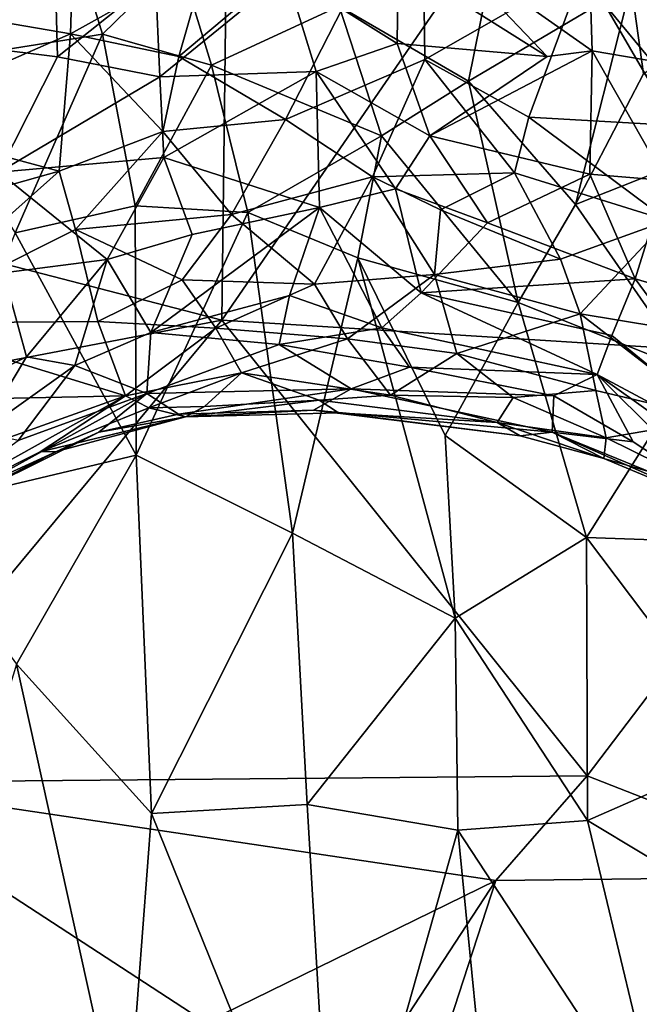
# Model space of a CAD drawing. Units: metres. Extents: x 18.1 to 30.3, y -2.7 to 5.9.
# Drawn here: x 25.6 to 26.6, y 0.9 to 2.4 of the extents above; entities that cross this region are included whole.
import ezdxf

# ---------------------------------------------------------------- set-up
doc = ezdxf.new("R2010")
doc.units = ezdxf.units.M

msp = doc.modelspace()

# ---------------------------------------------------------------- linework, layer by layer
at = {"layer": '1'}
for points in [[(27.0131, 1.8481, -1.5374), (26.4133, 2.5755, -1.5583), (30.174, 3.2865, -1.533)], [(25.1142, 3.2302, -1.6093), (25.9746, 3.2056, -1.5838), (24.7599, 2.2245, -1.619)], [(25.9746, 3.2056, -1.5838), (25.9586, 1.9144, -1.5771), (24.7599, 2.2245, -1.619)], [(25.9586, 1.9144, -1.5771), (25.9746, 3.2056, -1.5838), (26.4133, 2.5755, -1.5583)], [(26.2954, 2.5009, 12.362), (26.5187, 2.8129, 12.2502), (26.5338, 2.3328, 12.3663)], [(26.5338, 2.3328, 12.3663), (26.5187, 2.8129, 12.2502), (26.6921, 2.3058, 12.3076)], [(26.6921, 2.3058, 12.3076), (26.5187, 2.8129, 12.2502), (26.7254, 2.65, 12.1969)], [(25.4242, 2.4107, 14.2806), (25.7237, 2.3592, 14.1255), (25.7321, 2.6495, 14.2484)], [(25.7321, 2.6495, 14.2484), (25.7237, 2.3592, 14.1255), (25.9356, 2.4782, 14.1308)], [(25.9356, 2.4782, 14.1308), (25.892, 2.3242, 14.0562), (26.2696, 2.6418, 14.1891)], [(25.892, 2.3242, 14.0562), (26.0574, 2.2262, 13.9769), (26.2696, 2.6418, 14.1891)], [(26.2696, 2.6418, 14.1891), (26.0574, 2.2262, 13.9769), (26.2739, 2.3193, 14.0349)], [(26.2696, 2.6418, 14.1891), (26.2739, 2.3193, 14.0349), (26.5208, 2.461, 14.1562)], [(25.447, 2.3927, 8.979), (25.4665, 2.3099, 8.7599), (25.6998, 2.5967, 9.227)], [(25.6998, 2.5967, 9.227), (25.4665, 2.3099, 8.7599), (25.773, 2.3591, 8.5831)], [(25.6998, 2.5967, 9.227), (25.773, 2.3591, 8.5831), (25.8922, 2.4752, 8.7685)], [(25.9586, 1.9144, -1.5771), (26.4133, 2.5755, -1.5583), (27.0131, 1.8481, -1.5374)], [(25.478, 2.3516, 12.2093), (25.5069, 2.5555, 12.1587), (25.6992, 2.4803, 12.286)], [(26.3878, 2.5141, 8.8086), (26.1407, 2.4025, 8.5392), (26.3418, 2.2856, 8.3135)], [(26.3878, 2.5141, 8.8086), (26.3418, 2.2856, 8.3135), (26.5942, 2.4355, 8.7156)], [(26.2326, 2.4703, 12.3782), (26.2954, 2.5009, 12.362), (26.4641, 2.3243, 12.3895)], [(26.4641, 2.3243, 12.3895), (26.2954, 2.5009, 12.362), (26.5338, 2.3328, 12.3663)], [(25.478, 2.3516, 12.2093), (25.6992, 2.4803, 12.286), (25.7033, 2.3235, 12.3463)], [(25.7033, 2.3235, 12.3463), (25.6992, 2.4803, 12.286), (25.8553, 2.4456, 12.3495)], [(25.7237, 2.3592, 14.1255), (25.892, 2.3242, 14.0562), (25.9356, 2.4782, 14.1308)], [(25.8922, 2.4752, 8.7685), (25.773, 2.3591, 8.5831), (25.9425, 2.3108, 8.3971)], [(25.8922, 2.4752, 8.7685), (25.9425, 2.3108, 8.3971), (26.1407, 2.4025, 8.5392)], [(26.2308, 2.3443, 12.4275), (26.0587, 2.4525, 12.3804), (26.2326, 2.4703, 12.3782)], [(26.2308, 2.3443, 12.4275), (26.2326, 2.4703, 12.3782), (26.4641, 2.3243, 12.3895)], [(26.5942, 2.4355, 8.7156), (26.6134, 2.2974, 8.4421), (26.8477, 2.4695, 9.0598)], [(25.8624, 2.2927, 12.4177), (25.8553, 2.4456, 12.3495), (26.0587, 2.4525, 12.3804)], [(25.8624, 2.2927, 12.4177), (26.0587, 2.4525, 12.3804), (26.1051, 2.301, 12.4478)], [(26.1051, 2.301, 12.4478), (26.0587, 2.4525, 12.3804), (26.2308, 2.3443, 12.4275)], [(26.2739, 2.3193, 14.0349), (26.4355, 2.23, 14.0013), (26.5208, 2.461, 14.1562)], [(26.5208, 2.461, 14.1562), (26.4355, 2.23, 14.0013), (26.6625, 2.2169, 14.0646)], [(26.5208, 2.461, 14.1562), (26.6625, 2.2169, 14.0646), (26.7037, 2.3927, 14.1843)], [(25.7033, 2.3235, 12.3463), (25.8553, 2.4456, 12.3495), (25.8624, 2.2927, 12.4177)], [(26.5942, 2.4355, 8.7156), (26.3418, 2.2856, 8.3135), (26.5077, 2.094, 8.0085)], [(26.5942, 2.4355, 8.7156), (26.5077, 2.094, 8.0085), (26.6134, 2.2974, 8.4421)], [(25.4242, 2.4107, 14.2806), (25.4148, 2.2242, 14.1847), (25.7237, 2.3592, 14.1255)], [(25.9425, 2.3108, 8.3971), (26.2066, 2.2006, 8.1452), (26.1407, 2.4025, 8.5392)], [(26.1407, 2.4025, 8.5392), (26.2066, 2.2006, 8.1452), (26.3418, 2.2856, 8.3135)], [(25.4148, 2.2242, 14.1847), (25.7061, 2.1461, 13.9956), (25.7237, 2.3592, 14.1255)], [(25.4665, 2.3099, 8.7599), (25.6374, 2.0502, 8.0928), (25.773, 2.3591, 8.5831)], [(25.6374, 2.0502, 8.0928), (25.8237, 2.0919, 8.0412), (25.773, 2.3591, 8.5831)], [(25.7237, 2.3592, 14.1255), (25.7061, 2.1461, 13.9956), (25.8671, 2.2074, 13.9884)], [(25.7237, 2.3592, 14.1255), (25.8671, 2.2074, 13.9884), (25.892, 2.3242, 14.0562)], [(25.773, 2.3591, 8.5831), (25.8237, 2.0919, 8.0412), (25.9425, 2.3108, 8.3971)], [(25.6123, 2.1443, 12.4068), (25.478, 2.3516, 12.2093), (25.7033, 2.3235, 12.3463)], [(26.2814, 2.2011, 12.5028), (26.1051, 2.301, 12.4478), (26.2308, 2.3443, 12.4275)], [(26.2814, 2.2011, 12.5028), (26.2308, 2.3443, 12.4275), (26.4641, 2.3243, 12.3895)], [(26.5301, 2.1413, 12.4759), (26.2814, 2.2011, 12.5028), (26.5338, 2.3328, 12.3663)], [(26.5338, 2.3328, 12.3663), (26.2814, 2.2011, 12.5028), (26.4641, 2.3243, 12.3895)], [(26.5301, 2.1413, 12.4759), (26.5338, 2.3328, 12.3663), (26.6483, 2.1316, 12.432)], [(26.6483, 2.1316, 12.432), (26.5338, 2.3328, 12.3663), (26.6921, 2.3058, 12.3076)], [(25.6123, 2.1443, 12.4068), (25.7033, 2.3235, 12.3463), (25.8624, 2.2927, 12.4177)], [(25.9425, 2.3108, 8.3971), (25.8237, 2.0919, 8.0412), (25.9989, 2.0819, 7.9595)], [(25.892, 2.3242, 14.0562), (25.8671, 2.2074, 13.9884), (26.0574, 2.2262, 13.9769)], [(25.9425, 2.3108, 8.3971), (25.9989, 2.0819, 7.9595), (26.2066, 2.2006, 8.1452)], [(26.0574, 2.2262, 13.9769), (26.1926, 2.1371, 13.9052), (26.2739, 2.3193, 14.0349)], [(26.2739, 2.3193, 14.0349), (26.1926, 2.1371, 13.9052), (26.4129, 2.1431, 13.931)], [(26.2739, 2.3193, 14.0349), (26.4129, 2.1431, 13.931), (26.4355, 2.23, 14.0013)], [(25.8683, 2.1674, 12.5042), (25.8624, 2.2927, 12.4177), (26.1051, 2.301, 12.4478)], [(25.8683, 2.1674, 12.5042), (26.1051, 2.301, 12.4478), (26.1105, 2.0897, 12.6022)], [(26.1105, 2.0897, 12.6022), (26.1051, 2.301, 12.4478), (26.2285, 2.1183, 12.5758)], [(26.1051, 2.301, 12.4478), (26.2814, 2.2011, 12.5028), (26.2285, 2.1183, 12.5758)], [(26.6134, 2.2974, 8.4421), (26.5077, 2.094, 8.0085), (26.8009, 2.2102, 8.4104)], [(25.6123, 2.1443, 12.4068), (25.8624, 2.2927, 12.4177), (25.8683, 2.1674, 12.5042)], [(26.3418, 2.2856, 8.3135), (26.2066, 2.2006, 8.1452), (26.4188, 1.9416, 7.7238)], [(26.5077, 2.094, 8.0085), (26.3418, 2.2856, 8.3135), (26.4188, 1.9416, 7.7238)], [(25.9586, 1.9144, -1.5771), (24.8817, 1.7086, -1.6164), (24.7599, 2.2245, -1.619)], [(25.4148, 2.2242, 14.1847), (25.4257, 2.0671, 14.0804), (25.7061, 2.1461, 13.9956)], [(25.8671, 2.2074, 13.9884), (25.9735, 2.0785, 13.8623), (26.0574, 2.2262, 13.9769)], [(26.0574, 2.2262, 13.9769), (25.9735, 2.0785, 13.8623), (26.1926, 2.1371, 13.9052)], [(26.4355, 2.23, 14.0013), (26.4129, 2.1431, 13.931), (26.651, 2.0695, 13.949)], [(26.4355, 2.23, 14.0013), (26.651, 2.0695, 13.949), (26.6625, 2.2169, 14.0646)], [(25.7061, 2.1461, 13.9956), (25.7315, 2.0552, 13.9073), (25.8671, 2.2074, 13.9884)], [(25.8671, 2.2074, 13.9884), (25.7315, 2.0552, 13.9073), (25.9735, 2.0785, 13.8623)], [(26.8009, 2.2102, 8.4104), (26.5077, 2.094, 8.0085), (26.6875, 1.8352, 7.6743)], [(25.9989, 2.0819, 7.9595), (26.17, 2.0114, 7.8194), (26.2066, 2.2006, 8.1452)], [(26.2066, 2.2006, 8.1452), (26.17, 2.0114, 7.8194), (26.4188, 1.9416, 7.7238)], [(26.2285, 2.1183, 12.5758), (26.2814, 2.2011, 12.5028), (26.3714, 2.0656, 12.5871)], [(26.3714, 2.0656, 12.5871), (26.2814, 2.2011, 12.5028), (26.5301, 2.1413, 12.4759)], [(25.7803, 2.0087, 12.6201), (25.6123, 2.1443, 12.4068), (25.8683, 2.1674, 12.5042)], [(25.9123, 2.0475, 12.6175), (25.7803, 2.0087, 12.6201), (25.8683, 2.1674, 12.5042)], [(25.9123, 2.0475, 12.6175), (25.8683, 2.1674, 12.5042), (26.1105, 2.0897, 12.6022)], [(25.4257, 2.0671, 14.0804), (25.4408, 1.9095, 13.938), (25.7061, 2.1461, 13.9956)], [(25.7061, 2.1461, 13.9956), (25.4408, 1.9095, 13.938), (25.7315, 2.0552, 13.9073)], [(25.7803, 2.0087, 12.6201), (25.6194, 1.9878, 12.5581), (25.6123, 2.1443, 12.4068)], [(26.1926, 2.1371, 13.9052), (26.2982, 2.0858, 13.8604), (26.4129, 2.1431, 13.931)], [(26.4129, 2.1431, 13.931), (26.2982, 2.0858, 13.8604), (26.4846, 2.009, 13.8202)], [(26.4129, 2.1431, 13.931), (26.4846, 2.009, 13.8202), (26.651, 2.0695, 13.949)], [(26.1926, 2.1371, 13.9052), (25.9735, 2.0785, 13.8623), (26.1027, 1.9703, 13.7253)], [(26.1926, 2.1371, 13.9052), (26.1027, 1.9703, 13.7253), (26.2891, 1.9852, 13.7467)], [(26.2982, 2.0858, 13.8604), (26.1926, 2.1371, 13.9052), (26.2891, 1.9852, 13.7467)], [(26.6006, 1.9785, 12.5792), (26.3714, 2.0656, 12.5871), (26.5301, 2.1413, 12.4759)], [(26.6006, 1.9785, 12.5792), (26.5301, 2.1413, 12.4759), (26.6483, 2.1316, 12.432)], [(26.6006, 1.9785, 12.5792), (26.6483, 2.1316, 12.432), (26.7027, 1.9484, 12.5405)], [(26.1105, 2.0897, 12.6022), (26.2285, 2.1183, 12.5758), (26.2682, 1.9566, 12.7269)], [(26.2682, 1.9566, 12.7269), (26.2285, 2.1183, 12.5758), (26.3714, 2.0656, 12.5871)], [(25.8237, 2.0919, 8.0412), (25.6374, 2.0502, 8.0928), (25.8256, 1.7048, 7.4209)], [(25.8237, 2.0919, 8.0412), (25.8256, 1.7048, 7.4209), (25.9989, 2.0819, 7.9595)], [(25.8256, 1.7048, 7.4209), (26.0681, 1.5831, 7.164), (25.9989, 2.0819, 7.9595)], [(26.0636, 1.9527, 12.7484), (25.8485, 1.8954, 12.7858), (26.1105, 2.0897, 12.6022)], [(25.9123, 2.0475, 12.6175), (26.1105, 2.0897, 12.6022), (25.8485, 1.8954, 12.7858)], [(25.9989, 2.0819, 7.9595), (26.0681, 1.5831, 7.164), (26.17, 2.0114, 7.8194)], [(26.2071, 1.9027, 12.8067), (26.0636, 1.9527, 12.7484), (26.1105, 2.0897, 12.6022)], [(26.2071, 1.9027, 12.8067), (26.1105, 2.0897, 12.6022), (26.2682, 1.9566, 12.7269)], [(26.2982, 2.0858, 13.8604), (26.2891, 1.9852, 13.7467), (26.4846, 2.009, 13.8202)], [(26.5077, 2.094, 8.0085), (26.4188, 1.9416, 7.7238), (26.6875, 1.8352, 7.6743)], [(25.9735, 2.0785, 13.8623), (25.7315, 2.0552, 13.9073), (25.8972, 1.9769, 13.7669)], [(25.9735, 2.0785, 13.8623), (25.8972, 1.9769, 13.7669), (26.1027, 1.9703, 13.7253)], [(26.4846, 2.009, 13.8202), (26.5151, 1.9241, 13.7225), (26.651, 2.0695, 13.949)], [(26.5151, 1.9241, 13.7225), (26.8251, 1.8729, 13.8469), (26.651, 2.0695, 13.949)], [(25.7315, 2.0552, 13.9073), (25.4408, 1.9095, 13.938), (25.7662, 1.9125, 13.7344)], [(25.7315, 2.0552, 13.9073), (25.7662, 1.9125, 13.7344), (25.8972, 1.9769, 13.7669)], [(26.2682, 1.9566, 12.7269), (26.3714, 2.0656, 12.5871), (26.6006, 1.9785, 12.5792)], [(25.4658, 1.6189, 7.5352), (25.8256, 1.7048, 7.4209), (25.6374, 2.0502, 8.0928)], [(25.8485, 1.8954, 12.7858), (25.7803, 2.0087, 12.6201), (25.9123, 2.0475, 12.6175)], [(25.6553, 1.8572, 12.7383), (25.6194, 1.9878, 12.5581), (25.7803, 2.0087, 12.6201)], [(25.73, 1.8439, 12.8113), (25.6553, 1.8572, 12.7383), (25.7803, 2.0087, 12.6201)], [(25.73, 1.8439, 12.8113), (25.7803, 2.0087, 12.6201), (25.8485, 1.8954, 12.7858)], [(26.17, 2.0114, 7.8194), (26.0681, 1.5831, 7.164), (26.3209, 1.4513, 6.9707)], [(26.4188, 1.9416, 7.7238), (26.17, 2.0114, 7.8194), (26.3054, 1.7351, 7.3889)], [(26.3054, 1.7351, 7.3889), (26.17, 2.0114, 7.8194), (26.3209, 1.4513, 6.9707)], [(26.2891, 1.9852, 13.7467), (26.5151, 1.9241, 13.7225), (26.4846, 2.009, 13.8202)], [(25.4329, 1.7463, 12.6894), (25.6194, 1.9878, 12.5581), (25.6553, 1.8572, 12.7383)], [(25.8972, 1.9769, 13.7669), (25.7662, 1.9125, 13.7344), (25.9494, 1.9018, 13.6457)], [(26.1027, 1.9703, 13.7253), (25.8972, 1.9769, 13.7669), (25.9494, 1.9018, 13.6457)], [(26.1027, 1.9703, 13.7253), (26.1535, 1.8856, 13.5927), (26.2891, 1.9852, 13.7467)], [(26.1535, 1.8856, 13.5927), (26.3236, 1.8625, 13.56), (26.2891, 1.9852, 13.7467)], [(26.2682, 1.9566, 12.7269), (26.6006, 1.9785, 12.5792), (26.5641, 1.8905, 12.6904)], [(26.2891, 1.9852, 13.7467), (26.3236, 1.8625, 13.56), (26.5151, 1.9241, 13.7225)], [(26.5641, 1.8905, 12.6904), (26.6006, 1.9785, 12.5792), (26.8194, 1.6811, 12.7574)], [(26.8194, 1.6811, 12.7574), (26.6006, 1.9785, 12.5792), (26.7027, 1.9484, 12.5405)], [(26.1027, 1.9703, 13.7253), (25.9494, 1.9018, 13.6457), (26.1535, 1.8856, 13.5927)], [(25.8485, 1.8954, 12.7858), (26.0636, 1.9527, 12.7484), (26.0476, 1.8767, 12.8602)], [(26.0476, 1.8767, 12.8602), (26.0636, 1.9527, 12.7484), (26.2071, 1.9027, 12.8067)], [(26.2071, 1.9027, 12.8067), (26.2682, 1.9566, 12.7269), (26.5417, 1.83, 12.7826)], [(26.5417, 1.83, 12.7826), (26.2682, 1.9566, 12.7269), (26.5641, 1.8905, 12.6904)], [(26.4188, 1.9416, 7.7238), (26.3054, 1.7351, 7.3889), (26.5249, 1.5766, 7.2014)], [(26.4188, 1.9416, 7.7238), (26.5249, 1.5766, 7.2014), (26.6875, 1.8352, 7.6743)], [(24.8817, 1.7086, -1.6164), (25.9586, 1.9144, -1.5771), (25.3614, 1.1958, -1.6084)], [(26.5259, 1.2061, -1.5357), (25.3614, 1.1958, -1.6084), (25.9586, 1.9144, -1.5771)], [(26.5259, 1.2061, -1.5357), (25.9586, 1.9144, -1.5771), (27.0131, 1.8481, -1.5374)], [(26.5151, 1.9241, 13.7225), (26.3236, 1.8625, 13.56), (26.5396, 1.805, 13.5388)], [(26.5151, 1.9241, 13.7225), (26.5396, 1.805, 13.5388), (26.7264, 1.7608, 13.594)], [(26.8251, 1.8729, 13.8469), (26.5151, 1.9241, 13.7225), (26.7264, 1.7608, 13.594)], [(25.4408, 1.9095, 13.938), (25.437, 1.7891, 13.7971), (25.8088, 1.7966, 13.5172)], [(25.4408, 1.9095, 13.938), (25.8088, 1.7966, 13.5172), (25.7662, 1.9125, 13.7344)], [(25.7662, 1.9125, 13.7344), (25.8088, 1.7966, 13.5172), (25.9494, 1.9018, 13.6457)], [(25.8088, 1.7966, 13.5172), (25.9892, 1.8324, 13.5118), (25.9494, 1.9018, 13.6457)], [(25.9494, 1.9018, 13.6457), (25.9892, 1.8324, 13.5118), (26.1535, 1.8856, 13.5927)], [(26.2499, 1.8415, 12.8926), (26.0476, 1.8767, 12.8602), (26.2071, 1.9027, 12.8067)], [(26.2499, 1.8415, 12.8926), (26.2071, 1.9027, 12.8067), (26.5417, 1.83, 12.7826)], [(25.8419, 1.8005, 12.9883), (25.73, 1.8439, 12.8113), (25.8485, 1.8954, 12.7858)], [(25.8419, 1.8005, 12.9883), (25.8485, 1.8954, 12.7858), (26.0476, 1.8767, 12.8602)], [(25.9892, 1.8324, 13.5118), (26.2205, 1.7976, 13.4086), (26.1535, 1.8856, 13.5927)], [(26.1535, 1.8856, 13.5927), (26.2205, 1.7976, 13.4086), (26.3236, 1.8625, 13.56)], [(26.5417, 1.83, 12.7826), (26.5641, 1.8905, 12.6904), (26.8194, 1.6811, 12.7574)], [(26.1595, 1.8076, 13.0013), (25.8419, 1.8005, 12.9883), (26.0476, 1.8767, 12.8602)], [(26.1595, 1.8076, 13.0013), (26.0476, 1.8767, 12.8602), (26.2499, 1.8415, 12.8926)], [(25.5848, 1.7404, 12.8768), (25.4329, 1.7463, 12.6894), (25.6553, 1.8572, 12.7383)], [(25.5848, 1.7404, 12.8768), (25.6553, 1.8572, 12.7383), (25.73, 1.8439, 12.8113)], [(26.2205, 1.7976, 13.4086), (26.4109, 1.7943, 13.4466), (26.3236, 1.8625, 13.56)], [(26.3236, 1.8625, 13.56), (26.4109, 1.7943, 13.4466), (26.5396, 1.805, 13.5388)], [(25.6423, 1.7271, 13.0042), (25.5848, 1.7404, 12.8768), (25.73, 1.8439, 12.8113)], [(25.6423, 1.7271, 13.0042), (25.73, 1.8439, 12.8113), (25.8419, 1.8005, 12.9883)], [(26.1595, 1.8076, 13.0013), (26.2499, 1.8415, 12.8926), (26.4743, 1.7968, 12.879)], [(26.4743, 1.7968, 12.879), (26.2499, 1.8415, 12.8926), (26.5417, 1.83, 12.7826)], [(26.925, 1.0498, -1.5237), (26.5259, 1.2061, -1.5357), (27.0131, 1.8481, -1.5374)], [(25.8088, 1.7966, 13.5172), (25.8453, 1.7781, 13.4477), (25.9892, 1.8324, 13.5118)], [(25.8453, 1.7781, 13.4477), (25.9318, 1.7802, 13.3902), (25.9892, 1.8324, 13.5118)], [(25.9892, 1.8324, 13.5118), (25.9318, 1.7802, 13.3902), (26.1095, 1.7898, 13.3803)], [(25.9892, 1.8324, 13.5118), (26.1095, 1.7898, 13.3803), (26.2205, 1.7976, 13.4086)], [(26.4743, 1.7968, 12.879), (26.5417, 1.83, 12.7826), (26.5973, 1.7254, 12.9338)], [(26.6875, 1.8352, 7.6743), (26.5249, 1.5766, 7.2014), (26.8656, 1.5646, 7.3806)], [(26.7427, 1.6299, 12.9852), (26.5973, 1.7254, 12.9338), (26.5417, 1.83, 12.7826)], [(26.5417, 1.83, 12.7826), (26.8194, 1.6811, 12.7574), (26.8273, 1.6261, 12.8333)], [(26.7427, 1.6299, 12.9852), (26.5417, 1.83, 12.7826), (26.8273, 1.6261, 12.8333)], [(25.8419, 1.8005, 12.9883), (26.1595, 1.8076, 13.0013), (25.8911, 1.7681, 13.1681)], [(26.1007, 1.7744, 13.1604), (25.8911, 1.7681, 13.1681), (26.1595, 1.8076, 13.0013)], [(26.1007, 1.7744, 13.1604), (26.1595, 1.8076, 13.0013), (26.4716, 1.7401, 13.0607)], [(26.1595, 1.8076, 13.0013), (26.4743, 1.7968, 12.879), (26.4716, 1.7401, 13.0607)], [(25.6423, 1.7271, 13.0042), (25.8419, 1.8005, 12.9883), (25.4262, 1.5709, 13.3099)], [(25.4262, 1.5709, 13.3099), (25.8419, 1.8005, 12.9883), (25.7673, 1.7404, 13.1737)], [(25.4379, 1.6642, 13.5806), (25.433, 1.5875, 13.3971), (25.8088, 1.7966, 13.5172)], [(25.433, 1.5875, 13.3971), (25.6766, 1.7098, 13.4211), (25.8088, 1.7966, 13.5172)], [(25.8088, 1.7966, 13.5172), (25.437, 1.7891, 13.7971), (25.4379, 1.6642, 13.5806)], [(25.6766, 1.7098, 13.4211), (25.8453, 1.7781, 13.4477), (25.8088, 1.7966, 13.5172)], [(25.8911, 1.7681, 13.1681), (25.7673, 1.7404, 13.1737), (25.8419, 1.8005, 12.9883)], [(26.2205, 1.7976, 13.4086), (26.1095, 1.7898, 13.3803), (26.3862, 1.7553, 13.3183)], [(26.4109, 1.7943, 13.4466), (26.2205, 1.7976, 13.4086), (26.3862, 1.7553, 13.3183)], [(26.4109, 1.7943, 13.4466), (26.3862, 1.7553, 13.3183), (26.5555, 1.7313, 13.3731)], [(26.5396, 1.805, 13.5388), (26.4109, 1.7943, 13.4466), (26.5555, 1.7313, 13.3731)], [(26.4716, 1.7401, 13.0607), (26.4743, 1.7968, 12.879), (26.5973, 1.7254, 12.9338)], [(26.5396, 1.805, 13.5388), (26.5555, 1.7313, 13.3731), (26.7264, 1.7608, 13.594)], [(25.8453, 1.7781, 13.4477), (25.6766, 1.7098, 13.4211), (25.902, 1.7642, 13.2921)], [(25.8453, 1.7781, 13.4477), (25.902, 1.7642, 13.2921), (25.9318, 1.7802, 13.3902)], [(25.9318, 1.7802, 13.3902), (25.902, 1.7642, 13.2921), (26.1095, 1.7898, 13.3803)], [(25.902, 1.7642, 13.2921), (26.1399, 1.7702, 13.26), (26.1095, 1.7898, 13.3803)], [(26.1095, 1.7898, 13.3803), (26.1399, 1.7702, 13.26), (26.3862, 1.7553, 13.3183)], [(25.6766, 1.7098, 13.4211), (25.7016, 1.7103, 13.3374), (25.902, 1.7642, 13.2921)], [(25.7016, 1.7103, 13.3374), (25.7673, 1.7404, 13.1737), (25.902, 1.7642, 13.2921)], [(25.902, 1.7642, 13.2921), (25.7673, 1.7404, 13.1737), (25.8911, 1.7681, 13.1681)], [(25.902, 1.7642, 13.2921), (25.8911, 1.7681, 13.1681), (26.1007, 1.7744, 13.1604)], [(26.1399, 1.7702, 13.26), (25.902, 1.7642, 13.2921), (26.1007, 1.7744, 13.1604)], [(26.1007, 1.7744, 13.1604), (26.4716, 1.7401, 13.0607), (26.4222, 1.7345, 13.1979)], [(26.1399, 1.7702, 13.26), (26.1007, 1.7744, 13.1604), (26.4222, 1.7345, 13.1979)], [(26.1399, 1.7702, 13.26), (26.4222, 1.7345, 13.1979), (26.3862, 1.7553, 13.3183)], [(26.5555, 1.7313, 13.3731), (26.718, 1.6513, 13.2973), (26.7264, 1.7608, 13.594)], [(26.3862, 1.7553, 13.3183), (26.4222, 1.7345, 13.1979), (26.5519, 1.6995, 13.2199)], [(26.3862, 1.7553, 13.3183), (26.5519, 1.6995, 13.2199), (26.5555, 1.7313, 13.3731)], [(25.7016, 1.7103, 13.3374), (25.4262, 1.5709, 13.3099), (25.7673, 1.7404, 13.1737)], [(26.3054, 1.7351, 7.3889), (26.3209, 1.4513, 6.9707), (26.5249, 1.5766, 7.2014)], [(26.4222, 1.7345, 13.1979), (26.4716, 1.7401, 13.0607), (26.5519, 1.6995, 13.2199)], [(26.5519, 1.6995, 13.2199), (26.4716, 1.7401, 13.0607), (26.7831, 1.6027, 13.12)], [(26.7831, 1.6027, 13.12), (26.4716, 1.7401, 13.0607), (26.7427, 1.6299, 12.9852)], [(26.4716, 1.7401, 13.0607), (26.5973, 1.7254, 12.9338), (26.7427, 1.6299, 12.9852)], [(26.5555, 1.7313, 13.3731), (26.5519, 1.6995, 13.2199), (26.718, 1.6513, 13.2973)], [(25.433, 1.5875, 13.3971), (25.4262, 1.5709, 13.3099), (25.7016, 1.7103, 13.3374)], [(25.433, 1.5875, 13.3971), (25.7016, 1.7103, 13.3374), (25.6766, 1.7098, 13.4211)], [(25.8256, 1.7048, 7.4209), (25.4658, 1.6189, 7.5352), (25.6395, 1.3796, 7.0582)], [(25.6395, 1.3796, 7.0582), (25.8491, 1.1477, 6.6112), (25.8256, 1.7048, 7.4209)], [(25.8256, 1.7048, 7.4209), (25.8491, 1.1477, 6.6112), (26.0681, 1.5831, 7.164)], [(26.718, 1.6513, 13.2973), (26.5519, 1.6995, 13.2199), (26.7831, 1.6027, 13.12)], [(26.0681, 1.5831, 7.164), (25.8491, 1.1477, 6.6112), (26.0909, 1.1616, 6.5702)], [(26.0681, 1.5831, 7.164), (26.0909, 1.1616, 6.5702), (26.3209, 1.4513, 6.9707)], [(26.5249, 1.5766, 7.2014), (26.3209, 1.4513, 6.9707), (26.5268, 1.1368, 6.5712)], [(26.5249, 1.5766, 7.2014), (26.5268, 1.1368, 6.5712), (26.7748, 1.2458, 6.8537)], [(26.8656, 1.5646, 7.3806), (26.5249, 1.5766, 7.2014), (26.7748, 1.2458, 6.8537)], [(26.3209, 1.4513, 6.9707), (26.0909, 1.1616, 6.5702), (26.3251, 1.1218, 6.5137)], [(26.3209, 1.4513, 6.9707), (26.3251, 1.1218, 6.5137), (26.5268, 1.1368, 6.5712)], [(25.6395, 1.3796, 7.0582), (25.4902, 0.8874, 6.4902), (25.809, 0.6132, 5.8856)], [(25.6395, 1.3796, 7.0582), (25.809, 0.6132, 5.8856), (25.8491, 1.1477, 6.6112)], [(26.7748, 1.2458, 6.8537), (26.5268, 1.1368, 6.5712), (26.8846, 0.9213, 6.4902)], [(25.3614, 1.1958, -1.6084), (26.5259, 1.2061, -1.5357), (26.3841, 1.0434, -1.5296)], [(25.9337, 0.8229, -1.5541), (25.3614, 1.1958, -1.6084), (26.3841, 1.0434, -1.5296)], [(25.3614, 1.1958, -1.6084), (25.9337, 0.8229, -1.5541), (25.5493, 0.6477, -1.5938)], [(26.3841, 1.0434, -1.5296), (26.5259, 1.2061, -1.5357), (26.925, 1.0498, -1.5237)], [(25.8491, 1.1477, 6.6112), (26.1334, 0.443, 5.5605), (26.0909, 1.1616, 6.5702)], [(26.0909, 1.1616, 6.5702), (26.1334, 0.443, 5.5605), (26.3251, 1.1218, 6.5137)], [(25.8491, 1.1477, 6.6112), (25.809, 0.6132, 5.8856), (26.1334, 0.443, 5.5605)], [(26.5268, 1.1368, 6.5712), (26.3251, 1.1218, 6.5137), (26.6484, 0.6292, 5.9131)], [(26.5268, 1.1368, 6.5712), (26.6484, 0.6292, 5.9131), (26.8846, 0.9213, 6.4902)], [(26.3251, 1.1218, 6.5137), (26.1334, 0.443, 5.5605), (26.3752, 0.611, 5.8043)], [(26.3251, 1.1218, 6.5137), (26.3752, 0.611, 5.8043), (26.6484, 0.6292, 5.9131)], [(25.7691, -0.8474, -1.498), (26.925, 1.0498, -1.5237), (27.8093, -2.4766, -1.4458)], [(25.7691, -0.8474, -1.498), (26.3841, 1.0434, -1.5296), (26.925, 1.0498, -1.5237)], [(26.1489, 0.6841, -1.5232), (26.3841, 1.0434, -1.5296), (25.7691, -0.8474, -1.498)], [(25.9337, 0.8229, -1.5541), (26.3841, 1.0434, -1.5296), (26.1489, 0.6841, -1.5232)], [(25.809, 0.6132, 5.8856), (25.4902, 0.8874, 6.4902), (25.489, 0.7823, 6.3477)]]:
    msp.add_3dface(points, dxfattribs=at)

doc.saveas('drawing.dxf')
